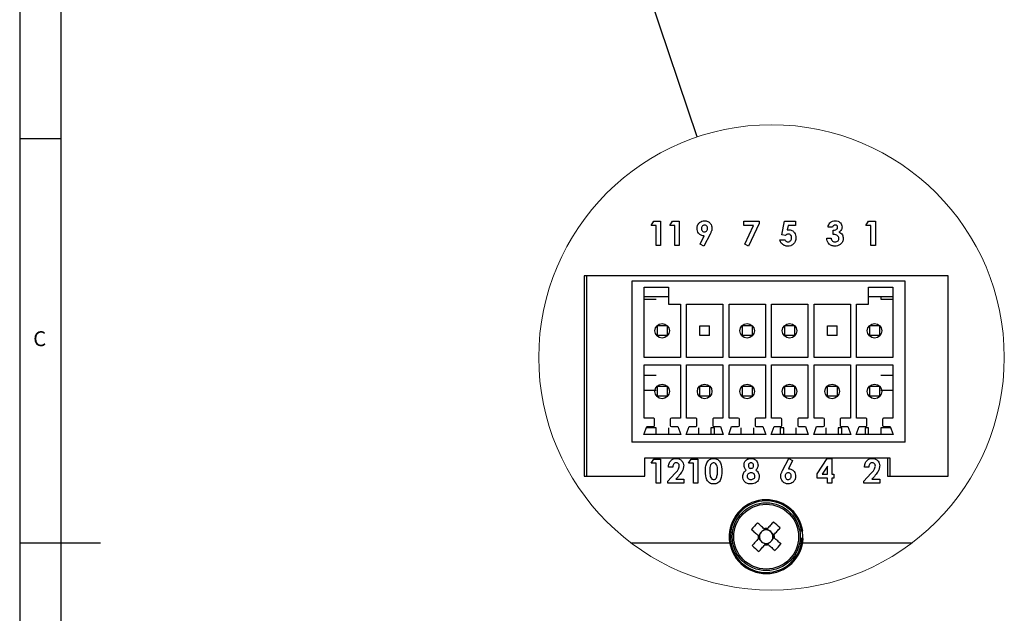
# Model space of a CAD drawing. Units: millimetres. Extents: x 5 to 415, y 5 to 293.
# Drawn here: x 5 to 127, y 140 to 213 of the extents above; entities that cross this region are included whole.
import ezdxf

# ---------------------------------------------------------------- set-up
doc = ezdxf.new("R2010")
doc.units = ezdxf.units.MM
doc.layers.add('FORMAT', color=7, linetype='Continuous')
doc.styles.add('SLDTEXTSTYLE2', font='TXT', dxfattribs={"width": 0.75})
doc.dimstyles.new('SLDDIMSTYLE0', dxfattribs={"dimtxt": 0.18, "dimasz": 3.5, "dimexe": 0, "dimexo": 0.0625, "dimgap": 0, "dimtad": 0, "dimtih": 1, "dimtoh": 1, "dimdec": 0, "dimrnd": 1e-09, "dimzin": 0, "dimdsep": 46, "dimtxsty": 'Standard', "dimblk1": 'NONE', "dimblk2": 'NONE', "dimsah": 1, "dimcen": 0.09, "dimadec": 0, "dimazin": 0, "dimtfac": 3.5, "dimtdec": 0, "dimtofl": 0, "dimtmove": 0, "dimatfit": 3, "dimldrblk": 'NONE', "dimfxl": 0, "dimfrac": 2, "dimtolj": 1, "dimtzin": 0, "dimarcsym": 0})

# ---------------------------------------------------------------- blocks, each defined once
blk = doc.blocks.new('_None')

msp = doc.modelspace()

# ---------------------------------------------------------------- linework, layer by layer
at = {"color": 7, "linetype": 'Continuous', "lineweight": 25}
for p, q in [((83.07, 187.76), (83.39, 188.26)), ((83.68, 187.76), (83.07, 187.76)), ((83.39, 188.26), (84.22, 188.26)), ((83.68, 185.26), (83.68, 187.76)), ((84.22, 188.26), (84.22, 185.26)), ((85.37, 187.76), (85.69, 188.26)), ((85.99, 187.76), (85.37, 187.76)), ((85.69, 188.26), (86.53, 188.26)), ((85.99, 185.26), (85.99, 187.76)), ((86.53, 188.26), (86.53, 185.26)), ((94.49, 188.26), (96.41, 188.26)), ((94.49, 187.76), (94.49, 188.26)), ((95.72, 187.76), (94.49, 187.76)), ((94.61, 185.42), (95.72, 187.76)), ((96.41, 187.98), (95.09, 185.18)), ((96.41, 188.26), (96.41, 187.98)), ((99.19, 186.6), (99.55, 188.26)), ((99.55, 188.26), (100.91, 188.26)), ((99.97, 187.76), (99.86, 187.19)), ((100.91, 187.76), (99.97, 187.76)), ((100.91, 188.26), (100.91, 187.76)), ((105.45, 187.53), (104.91, 187.53)), ((109.6, 187.76), (109.93, 188.26)), ((110.22, 187.76), (109.6, 187.76)), ((109.93, 188.26), (110.76, 188.26)), ((110.22, 185.26), (110.22, 187.76)), ((110.76, 188.26), (110.76, 185.26)), ((89.1, 185.42), (89.62, 186.45)), ((90.34, 186.68), (89.58, 185.18)), ((99.65, 186.49), (99.19, 186.6)), ((105.53, 186.65), (105.53, 187.15)), ((84.22, 185.26), (83.68, 185.26)), ((86.53, 185.26), (85.99, 185.26)), ((89.58, 185.18), (89.1, 185.42)), ((95.09, 185.18), (94.61, 185.42)), ((98.95, 185.99), (99.57, 185.99)), ((104.76, 186.18), (105.3, 186.18)), ((110.76, 185.26), (110.22, 185.26)), ((74.77, 181.51), (74.77, 156.76)), ((119.77, 181.51), (74.77, 181.51)), ((75.07, 181.51), (75.07, 156.76)), ((119.77, 156.76), (119.77, 181.51)), ((114.43, 180.88), (80.68, 180.88)), ((80.68, 180.88), (80.68, 160.93)), ((82.18, 180.13), (85.18, 180.13)), ((82.18, 171.43), (82.18, 180.13)), ((85.18, 180.13), (85.18, 178.03)), ((109.93, 180.13), (112.93, 180.13)), ((109.93, 178.03), (109.93, 180.13)), ((112.93, 180.13), (112.93, 171.43)), ((114.43, 160.93), (114.43, 180.88)), ((85.18, 178.93), (82.18, 178.93)), ((112.93, 178.93), (109.93, 178.93)), ((111.43, 178.93), (111.43, 178.63)), ((82.18, 178.63), (83.68, 178.63)), ((85.18, 178.03), (86.68, 178.03)), ((86.68, 178.03), (86.68, 171.43)), ((87.43, 171.43), (87.43, 178.03)), ((87.43, 178.03), (91.93, 178.03)), ((91.93, 178.03), (91.93, 171.43)), ((92.68, 178.03), (97.18, 178.03)), ((92.68, 171.43), (92.68, 178.03)), ((97.18, 178.03), (97.18, 171.43)), ((97.93, 171.43), (97.93, 178.03)), ((97.93, 178.03), (102.43, 178.03)), ((102.43, 178.03), (102.43, 171.43)), ((103.18, 178.03), (107.68, 178.03)), ((103.18, 171.43), (103.18, 178.03)), ((107.68, 178.03), (107.68, 171.43)), ((108.43, 171.43), (108.43, 178.03)), ((108.43, 178.03), (109.93, 178.03)), ((111.43, 178.63), (112.93, 178.63)), ((85.03, 175.33), (83.83, 175.33)), ((83.83, 174.13), (83.83, 175.33)), ((85.03, 175.33), (85.03, 174.13)), ((89.08, 175.33), (90.28, 175.33)), ((89.08, 174.13), (89.08, 175.33)), ((90.28, 174.13), (90.28, 175.33)), ((95.53, 175.33), (94.33, 175.33)), ((94.33, 174.13), (94.33, 175.33)), ((95.53, 175.33), (95.53, 174.13)), ((99.58, 174.13), (99.58, 175.33)), ((100.78, 175.33), (99.58, 175.33)), ((100.78, 175.33), (100.78, 174.13)), ((104.83, 175.33), (106.03, 175.33)), ((104.83, 174.13), (104.83, 175.33)), ((106.03, 174.13), (106.03, 175.33)), ((111.28, 175.33), (110.08, 175.33)), ((110.08, 174.13), (110.08, 175.33)), ((111.28, 175.33), (111.28, 174.13)), ((85.03, 174.13), (83.83, 174.13)), ((90.28, 174.13), (89.08, 174.13)), ((95.53, 174.13), (94.33, 174.13)), ((100.78, 174.13), (99.58, 174.13)), ((106.03, 174.13), (104.83, 174.13)), ((111.28, 174.13), (110.08, 174.13)), ((86.68, 171.43), (82.18, 171.43)), ((82.18, 163.93), (82.18, 170.53)), ((82.18, 170.53), (86.68, 170.53)), ((86.68, 170.53), (86.68, 163.93)), ((91.93, 171.43), (87.43, 171.43)), ((87.43, 170.53), (91.93, 170.53)), ((87.43, 163.93), (87.43, 170.53)), ((91.93, 170.53), (91.93, 163.93)), ((97.18, 171.43), (92.68, 171.43)), ((92.68, 170.53), (97.18, 170.53)), ((92.68, 163.93), (92.68, 170.53)), ((97.18, 170.53), (97.18, 163.93)), ((102.43, 171.43), (97.93, 171.43)), ((97.93, 163.93), (97.93, 170.53)), ((97.93, 170.53), (102.43, 170.53)), ((102.43, 170.53), (102.43, 163.93)), ((107.68, 171.43), (103.18, 171.43)), ((103.18, 170.53), (107.68, 170.53)), ((103.18, 163.93), (103.18, 170.53)), ((107.68, 170.53), (107.68, 163.93)), ((112.93, 171.43), (108.43, 171.43)), ((108.43, 170.53), (112.93, 170.53)), ((108.43, 163.93), (108.43, 170.53)), ((112.93, 170.53), (112.93, 163.93)), ((83.68, 169.18), (82.18, 169.18)), ((112.93, 169.18), (111.43, 169.18)), ((82.18, 167.38), (83.68, 167.38)), ((85.03, 167.83), (83.83, 167.83)), ((83.83, 166.63), (83.83, 167.83)), ((85.03, 167.83), (85.03, 166.63)), ((90.28, 167.83), (89.08, 167.83)), ((89.08, 166.63), (89.08, 167.83)), ((90.28, 167.83), (90.28, 166.63)), ((95.53, 167.83), (94.33, 167.83)), ((94.33, 166.63), (94.33, 167.83)), ((95.53, 167.83), (95.53, 166.63)), ((100.78, 167.83), (99.58, 167.83)), ((99.58, 166.63), (99.58, 167.83)), ((100.78, 167.83), (100.78, 166.63)), ((106.03, 167.83), (104.83, 167.83)), ((104.83, 166.63), (104.83, 167.83)), ((106.03, 167.83), (106.03, 166.63)), ((110.08, 166.63), (110.08, 167.83)), ((111.28, 167.83), (110.08, 167.83)), ((111.28, 167.83), (111.28, 166.63)), ((111.43, 167.38), (112.93, 167.38)), ((85.03, 166.63), (83.83, 166.63)), ((90.28, 166.63), (89.08, 166.63)), ((95.53, 166.63), (94.33, 166.63)), ((100.78, 166.63), (99.58, 166.63)), ((106.03, 166.63), (104.83, 166.63)), ((111.28, 166.63), (110.08, 166.63)), ((83.31, 163.93), (82.18, 163.93)), ((83.46, 163.03), (83.46, 163.78)), ((85.41, 163.78), (85.41, 163.03)), ((86.68, 163.93), (85.56, 163.93)), ((88.56, 163.93), (87.43, 163.93)), ((88.71, 163.03), (88.71, 163.78)), ((90.66, 163.78), (90.66, 163.03)), ((91.93, 163.93), (90.81, 163.93)), ((93.81, 163.93), (92.68, 163.93)), ((93.96, 163.03), (93.96, 163.78)), ((95.91, 163.78), (95.91, 163.03)), ((97.18, 163.93), (96.06, 163.93)), ((99.06, 163.93), (97.93, 163.93)), ((99.21, 163.03), (99.21, 163.78)), ((101.16, 163.78), (101.16, 163.03)), ((102.43, 163.93), (101.31, 163.93)), ((104.31, 163.93), (103.18, 163.93)), ((104.46, 163.03), (104.46, 163.78)), ((106.41, 163.78), (106.41, 163.03)), ((107.68, 163.93), (106.56, 163.93)), ((109.56, 163.93), (108.43, 163.93)), ((109.71, 163.03), (109.71, 163.78)), ((111.66, 163.78), (111.66, 163.03)), ((112.93, 163.93), (111.81, 163.93)), ((82.14, 161.9), (82.5, 162.88)), ((86.72, 161.9), (82.14, 161.9)), ((83.68, 162.73), (82.45, 162.73)), ((82.5, 162.88), (83.31, 162.88)), ((83.68, 161.9), (83.68, 162.73)), ((85.18, 162.73), (85.18, 161.9)), ((85.56, 162.88), (86.36, 162.88)), ((86.36, 162.88), (86.72, 161.9)), ((87.39, 161.9), (87.75, 162.88)), ((91.97, 161.9), (87.39, 161.9)), ((87.75, 162.88), (88.56, 162.88)), ((88.93, 161.9), (88.93, 162.73)), ((90.43, 162.73), (90.43, 161.9)), ((90.87, 162.73), (90.43, 162.73)), ((90.81, 162.88), (91.61, 162.88)), ((90.87, 161.9), (90.87, 162.73)), ((91.61, 162.88), (91.97, 161.9)), ((92.64, 161.9), (93, 162.88)), ((97.22, 161.9), (92.64, 161.9)), ((93, 162.88), (93.81, 162.88)), ((94.18, 161.9), (94.18, 162.73)), ((95.68, 162.73), (95.68, 161.9)), ((96.06, 162.88), (96.86, 162.88)), ((96.86, 162.88), (97.22, 161.9)), ((97.89, 161.9), (98.25, 162.88)), ((102.47, 161.9), (97.89, 161.9)), ((98.25, 162.88), (99.06, 162.88)), ((99, 162.73), (99, 161.9)), ((99.43, 162.73), (99, 162.73)), ((99.43, 161.9), (99.43, 162.73)), ((100.93, 162.73), (100.93, 161.9)), ((101.31, 162.88), (102.11, 162.88)), ((102.11, 162.88), (102.47, 161.9)), ((103.14, 161.9), (103.5, 162.88)), ((107.72, 161.9), (103.14, 161.9)), ((103.5, 162.88), (104.31, 162.88)), ((104.68, 161.9), (104.68, 162.73)), ((106.18, 162.73), (106.18, 161.9)), ((106.62, 162.73), (106.18, 162.73)), ((106.56, 162.88), (107.36, 162.88)), ((106.62, 161.9), (106.62, 162.73)), ((107.36, 162.88), (107.72, 161.9)), ((108.39, 161.9), (108.75, 162.88)), ((112.97, 161.9), (108.39, 161.9)), ((108.75, 162.88), (109.56, 162.88)), ((109.5, 162.73), (109.5, 161.9)), ((109.93, 162.73), (109.5, 162.73)), ((109.93, 161.9), (109.93, 162.73)), ((111.43, 162.73), (111.43, 161.9)), ((112.67, 162.73), (111.43, 162.73)), ((111.81, 162.88), (112.61, 162.88)), ((112.61, 162.88), (112.97, 161.9)), ((114.43, 160.93), (80.68, 160.93)), ((82.27, 156.76), (82.27, 159.01)), ((82.27, 159.01), (112.27, 159.01)), ((83.07, 158.36), (83.39, 158.86)), ((83.68, 158.36), (83.07, 158.36)), ((83.39, 158.86), (84.22, 158.86)), ((83.68, 155.86), (83.68, 158.36)), ((84.22, 158.86), (84.22, 155.86)), ((87.68, 158.36), (88, 158.86)), ((88.3, 158.36), (87.68, 158.36)), ((88, 158.86), (88.83, 158.86)), ((88.3, 155.86), (88.3, 158.36)), ((88.83, 158.86), (88.83, 155.86)), ((99.29, 157.44), (100.05, 158.94)), ((100.53, 158.7), (100.01, 157.67)), ((100.05, 158.94), (100.53, 158.7)), ((103.57, 157.02), (104.81, 158.94)), ((104.81, 158.94), (105.37, 158.94)), ((105.37, 158.94), (105.37, 156.98)), ((112.27, 159.01), (112.27, 156.76)), ((112.27, 159.01), (112.57, 159.01)), ((112.57, 159.01), (112.57, 156.76)), ((85.1, 156.13), (85.99, 157.08)), ((85.72, 157.86), (85.18, 157.86)), ((103.57, 156.48), (103.57, 157.02)), ((104.83, 158), (104.17, 156.98)), ((104.83, 156.98), (104.83, 158)), ((109.33, 156.13), (110.22, 157.08)), ((109.95, 157.86), (109.41, 157.86)), ((74.77, 156.76), (82.27, 156.76)), ((84.22, 155.86), (83.68, 155.86)), ((85.1, 155.86), (85.1, 156.13)), ((87.1, 155.86), (85.1, 155.86)), ((86.41, 156.72), (86.09, 156.36)), ((86.09, 156.36), (87.1, 156.36)), ((87.1, 156.36), (87.1, 155.86)), ((88.83, 155.86), (88.3, 155.86)), ((104.83, 156.48), (103.57, 156.48)), ((104.17, 156.98), (104.83, 156.98)), ((104.83, 155.86), (104.83, 156.48)), ((105.37, 155.86), (104.83, 155.86)), ((105.37, 156.98), (105.64, 156.98)), ((105.37, 156.48), (105.37, 155.86)), ((105.64, 156.48), (105.37, 156.48)), ((105.64, 156.98), (105.64, 156.48)), ((109.33, 155.86), (109.33, 156.13)), ((111.33, 155.86), (109.33, 155.86)), ((110.64, 156.72), (110.33, 156.36)), ((110.33, 156.36), (111.33, 156.36)), ((111.33, 156.36), (111.33, 155.86)), ((112.27, 156.76), (119.77, 156.76)), ((97.05, 150.2), (96.86, 149.99)), ((97.6, 150.03), (97.39, 150.22)), ((101.41, 149.97), (101.64, 149.98)), ((101.71, 149.99), (101.77, 149.26)), ((80.54, 148.51), (92.76, 148.51)), ((96.5, 149.59), (96.31, 149.38)), ((96.33, 149.04), (96.54, 148.85)), ((96.94, 148.5), (97.15, 148.3)), ((97.49, 148.32), (97.68, 148.54)), ((98.21, 149.48), (97.99, 149.67)), ((98.03, 148.93), (98.23, 149.15)), ((101.69, 149.04), (101.46, 149.02)), ((101.77, 149.26), (101.77, 149.04)), ((101.78, 148.51), (115.32, 148.51))]:
    msp.add_line(p, q, dxfattribs=at)
at = {"color": 7, "linetype": 'Continuous', "lineweight": 25, "flags": 128}
for points in [[(97.01, 150.24), (96.91, 150.33), (96.8, 150.43), (96.7, 150.52), (96.59, 150.61), (96.49, 150.71), (96.39, 150.8), (96.28, 150.89), (96.18, 150.98)], [(98.17, 151.09), (98.07, 150.99), (97.98, 150.89), (97.89, 150.78), (97.8, 150.68), (97.7, 150.58), (97.61, 150.47), (97.52, 150.37), (97.42, 150.26)], [(95.44, 150.16), (95.54, 150.07), (95.65, 149.97), (95.75, 149.88), (95.85, 149.79), (95.96, 149.7), (96.06, 149.6), (96.16, 149.51), (96.27, 149.41)], [(97.18, 150.09), (97.15, 150.12), (97.03, 150.22), (97.01, 150.24)], [(97.42, 150.26), (97.41, 150.24), (97.3, 150.12), (97.27, 150.1)], [(98.25, 149.52), (98.34, 149.62), (98.44, 149.73), (98.53, 149.83), (98.62, 149.94), (98.72, 150.04), (98.81, 150.14), (98.9, 150.25), (98.99, 150.35)], [(96.29, 149), (96.2, 148.9), (96.1, 148.79), (96.01, 148.69), (95.92, 148.59), (95.82, 148.48), (95.73, 148.38), (95.64, 148.28), (95.55, 148.17)], [(96.27, 149.41), (96.29, 149.4), (96.41, 149.29), (96.44, 149.26)], [(96.44, 149.17), (96.42, 149.14), (96.31, 149.02), (96.29, 149)], [(98.1, 149.35), (98.12, 149.38), (98.23, 149.5), (98.25, 149.52)], [(98.27, 149.11), (98.25, 149.12), (98.13, 149.23), (98.1, 149.26)], [(99.1, 148.36), (99, 148.46), (98.89, 148.55), (98.79, 148.64), (98.69, 148.73), (98.58, 148.83), (98.48, 148.92), (98.38, 149.01), (98.27, 149.11)], [(101.69, 149.04), (101.73, 149.04), (101.78, 149.04), (101.81, 149.04), (101.83, 149.05), (101.84, 149.05)], [(96.37, 147.43), (96.46, 147.53), (96.56, 147.64), (96.65, 147.74), (96.74, 147.84), (96.83, 147.95), (96.93, 148.05), (97.02, 148.16), (97.12, 148.26)], [(97.12, 148.26), (97.13, 148.28), (97.24, 148.4), (97.27, 148.43)], [(97.36, 148.43), (97.39, 148.41), (97.51, 148.3), (97.53, 148.28)], [(97.53, 148.28), (97.63, 148.19), (97.74, 148.09), (97.84, 148), (97.95, 147.91), (98.05, 147.81), (98.15, 147.72), (98.25, 147.63), (98.36, 147.54)]]:
    msp.add_lwpolyline(points, dxfattribs=at)
at = {"color": 7, "linetype": 'Continuous', "lineweight": 18}
msp.add_circle((97.93, 171.43), 28.77, dxfattribs=at)
at = {"color": 7, "linetype": 'Continuous', "lineweight": 25}
for centre, radius in [((84.41, 174.72), 0.9), ((94.91, 174.72), 0.9), ((100.16, 174.72), 0.9), ((110.66, 174.72), 0.9), ((84.41, 167.22), 0.9), ((89.66, 167.22), 0.9), ((94.91, 167.22), 0.9), ((100.16, 167.22), 0.9), ((105.41, 167.22), 0.9), ((110.66, 167.22), 0.9), ((97.27, 149.26), 4.2), ((97.27, 149.26), 4.01)]:
    msp.add_circle(centre, radius, dxfattribs=at)
for centre, radius, start, end in [((83.31, 163.78), 0.15, 359.999, 90.001), ((85.56, 163.78), 0.15, 90.0005, 179.9973), ((88.56, 163.78), 0.15, 359.999, 90.001), ((90.81, 163.78), 0.15, 89.999, 180.001), ((93.81, 163.78), 0.15, 0.0027, 89.9995), ((96.06, 163.78), 0.15, 89.999, 180.001), ((99.06, 163.78), 0.15, 0.0027, 89.9995), ((101.31, 163.78), 0.15, 89.999, 180.001), ((104.31, 163.78), 0.15, 0.0027, 89.9995), ((106.56, 163.78), 0.15, 89.999, 180.001), ((109.56, 163.78), 0.15, 359.999, 90.0031), ((111.81, 163.78), 0.15, 89.999, 180.001), ((83.31, 163.03), 0.15, 269.999, 0.001), ((85.56, 163.03), 0.15, 180.0027, 269.9995), ((88.56, 163.03), 0.15, 269.999, 0.001), ((90.81, 163.03), 0.15, 179.999, 270.001), ((93.81, 163.03), 0.15, 270.0005, 359.9973), ((96.06, 163.03), 0.15, 179.999, 270.001), ((99.06, 163.03), 0.15, 270.0005, 359.9973), ((101.31, 163.03), 0.15, 179.999, 270.001), ((104.31, 163.03), 0.15, 270.0005, 359.9973), ((106.56, 163.03), 0.15, 179.999, 270.001), ((109.56, 163.03), 0.15, 269.9969, 0.001), ((111.81, 163.03), 0.15, 179.999, 270.001), ((97.27, 149.26), 4.57, 9.1581, 357.3021), ((97.27, 149.26), 4.43, 9.3598, 357.1004), ((108.05, 139.57), 16.46, 136.1279, 139.9916), ((87.58, 138.48), 16.46, 46.1279, 49.9916), ((97.18, 149.34), 0.724, 116.6894, 159.4303), ((97.27, 149.26), 0.834, 119.6289, 156.4908), ((97.27, 149.26), 0.834, 96.342, 119.6299), ((97.27, 149.26), 1.01, 81.2894, 104.8294), ((97.27, 149.26), 0.835, 89.7831, 96.3355), ((97.27, 149.26), 0.834, 66.4933, 89.7749), ((97.35, 149.35), 0.724, 26.6902, 69.4286), ((97.27, 149.26), 0.834, 29.6294, 66.4894), ((97.27, 149.26), 1.01, 171.2895, 194.8292), ((97.27, 149.26), 0.834, 156.4896, 179.7786), ((97.27, 149.26), 0.832, 179.7697, 186.3489), ((97.27, 149.26), 0.834, 186.3428, 209.6273), ((97.19, 149.17), 0.724, 206.6894, 249.4303), ((97.27, 149.26), 0.834, 209.6289, 246.4908), ((97.27, 149.26), 0.834, 246.4896, 269.7786), ((97.27, 149.26), 0.834, 276.3428, 299.6273), ((97.36, 149.18), 0.724, 296.6903, 339.4295), ((97.27, 149.26), 0.834, 299.6305, 336.4893), ((97.27, 149.26), 0.834, 6.3417, 29.6284), ((97.27, 149.26), 0.834, 336.4896, 359.7786), ((97.27, 149.26), 0.832, 359.7697, 6.3489), ((97.27, 149.26), 1.01, 351.2896, 14.8291), ((106.95, 160.04), 16.46, 226.1272, 229.9919), ((97.27, 149.26), 1.01, 261.2917, 284.8286), ((97.27, 149.26), 0.832, 269.7697, 276.3489), ((86.49, 158.95), 16.46, 316.1277, 319.9923)]:
    msp.add_arc(centre, radius, start, end, dxfattribs=at)
for points, knots in [([(88.72, 187.4), (88.73, 187.54), (88.76, 187.81), (89.01, 188.12), (89.32, 188.31), (89.53, 188.33), (89.64, 188.34)], [0, 0, 0, 0, 0.279687, 0.559373, 0.779642, 1, 1, 1, 1]), ([(89.65, 187.8), (89.59, 187.79), (89.47, 187.77), (89.34, 187.65), (89.27, 187.52), (89.26, 187.42), (89.26, 187.37)], [0, 0, 0, 0, 0.279198, 0.558991, 0.77938, 1, 1, 1, 1]), ([(89.64, 188.34), (89.78, 188.32), (90.05, 188.29), (90.35, 188.03), (90.54, 187.72), (90.56, 187.51), (90.57, 187.4)], [0, 0, 0, 0, 0.279524, 0.559183, 0.779607, 1, 1, 1, 1]), ([(90.03, 187.37), (90.02, 187.43), (90.01, 187.55), (89.91, 187.69), (89.79, 187.78), (89.69, 187.79), (89.65, 187.8)], [0, 0, 0, 0, 0.280121, 0.5599, 0.780078, 1, 1, 1, 1]), ([(104.91, 187.53), (104.93, 187.64), (104.97, 187.83), (105.09, 187.99), (105.14, 188.06)], [0, 0, 0, 0, 0.560123, 1, 1, 1, 1]), ([(105.14, 188.06), (105.25, 188.15), (105.44, 188.31), (105.69, 188.33), (105.8, 188.34)], [0, 0, 0, 0, 0.558865, 1, 1, 1, 1]), ([(105.8, 187.8), (105.76, 187.79), (105.67, 187.79), (105.53, 187.7), (105.48, 187.59), (105.45, 187.53)], [0, 0, 0, 0, 0.28079, 0.561821, 1, 1, 1, 1]), ([(105.53, 187.15), (105.66, 187.16), (105.85, 187.17), (106.03, 187.31), (106.09, 187.42), (106.1, 187.49), (106.1, 187.52)], [0, 0, 0, 0, 0.5000215, 0.7494462, 0.8748141, 1, 1, 1, 1]), ([(105.8, 188.34), (105.92, 188.33), (106.16, 188.3), (106.44, 188.09), (106.61, 187.83), (106.63, 187.65), (106.64, 187.55)], [0, 0, 0, 0, 0.279898, 0.559569, 0.779844, 1, 1, 1, 1]), ([(106.1, 187.52), (106.1, 187.56), (106.09, 187.65), (106, 187.74), (105.9, 187.79), (105.84, 187.8), (105.8, 187.8)], [0, 0, 0, 0, 0.2794819, 0.5590004, 0.7792945, 1, 1, 1, 1]), ([(106.64, 187.55), (106.64, 187.48), (106.62, 187.33), (106.5, 187.09), (106.34, 186.99), (106.24, 186.92)], [0, 0, 0, 0, 0.280575, 0.561017, 1, 1, 1, 1]), ([(89.62, 186.45), (89.49, 186.47), (89.21, 186.5), (88.92, 186.77), (88.74, 187.08), (88.73, 187.3), (88.72, 187.4)], [0, 0, 0, 0, 0.279347, 0.559077, 0.779396, 1, 1, 1, 1]), ([(89.26, 187.37), (89.26, 187.31), (89.28, 187.19), (89.38, 187.05), (89.51, 186.97), (89.6, 186.96), (89.65, 186.95)], [0, 0, 0, 0, 0.280011, 0.559525, 0.779687, 1, 1, 1, 1]), ([(89.65, 186.95), (89.71, 186.96), (89.83, 186.98), (89.95, 187.1), (90.02, 187.23), (90.02, 187.33), (90.03, 187.37)], [0, 0, 0, 0, 0.27912, 0.558782, 0.77933, 1, 1, 1, 1]), ([(90.57, 187.4), (90.56, 187.31), (90.55, 187.17), (90.48, 186.99), (90.41, 186.83), (90.36, 186.73), (90.34, 186.68)], [0, 0, 0, 0, 0.339523, 0.559566, 0.779773, 1, 1, 1, 1]), ([(100, 186.68), (99.96, 186.68), (99.88, 186.67), (99.76, 186.61), (99.69, 186.54), (99.65, 186.49)], [0, 0, 0, 0, 0.2797272, 0.5598656, 1, 1, 1, 1]), ([(99.86, 187.19), (99.89, 187.2), (99.95, 187.22), (100.01, 187.22), (100.04, 187.22)], [0, 0, 0, 0, 0.5599849, 1, 1, 1, 1]), ([(100.95, 186.23), (100.93, 186.08), (100.9, 185.77), (100.64, 185.43), (100.3, 185.22), (100.07, 185.2), (99.95, 185.18)], [0, 0, 0, 0, 0.279848, 0.559561, 0.779722, 1, 1, 1, 1]), ([(99.98, 185.72), (100.05, 185.73), (100.18, 185.75), (100.32, 185.89), (100.4, 186.05), (100.41, 186.16), (100.41, 186.21)], [0, 0, 0, 0, 0.279087, 0.558761, 0.779144, 1, 1, 1, 1]), ([(100.41, 186.21), (100.41, 186.28), (100.4, 186.41), (100.29, 186.56), (100.16, 186.67), (100.05, 186.68), (100, 186.68)], [0, 0, 0, 0, 0.280343, 0.559891, 0.780024, 1, 1, 1, 1]), ([(100.04, 187.22), (100.18, 187.21), (100.47, 187.17), (100.77, 186.89), (100.93, 186.56), (100.94, 186.34), (100.95, 186.23)], [0, 0, 0, 0, 0.279292, 0.55876, 0.779156, 1, 1, 1, 1]), ([(106.26, 186.16), (106.25, 186.2), (106.25, 186.28), (106.17, 186.43), (105.94, 186.61), (105.69, 186.63), (105.53, 186.65)], [0, 0, 0, 0, 0.125513, 0.250975, 0.500905, 1, 1, 1, 1]), ([(106.24, 186.92), (106.33, 186.89), (106.51, 186.81), (106.74, 186.55), (106.78, 186.31), (106.8, 186.16)], [0, 0, 0, 0, 0.281058, 0.561784, 1, 1, 1, 1]), ([(99.95, 185.18), (99.82, 185.2), (99.56, 185.22), (99.24, 185.43), (99.04, 185.7), (98.98, 185.89), (98.95, 185.99)], [0, 0, 0, 0, 0.279868, 0.559369, 0.779505, 1, 1, 1, 1]), ([(99.57, 185.99), (99.59, 185.95), (99.64, 185.87), (99.78, 185.75), (99.9, 185.73), (99.98, 185.72)], [0, 0, 0, 0, 0.281092, 0.5618, 1, 1, 1, 1]), ([(105.76, 185.18), (105.61, 185.2), (105.31, 185.23), (104.98, 185.5), (104.8, 185.84), (104.77, 186.07), (104.76, 186.18)], [0, 0, 0, 0, 0.279835, 0.558869, 0.779161, 1, 1, 1, 1]), ([(105.3, 186.18), (105.31, 186.12), (105.34, 185.98), (105.46, 185.82), (105.62, 185.73), (105.73, 185.73), (105.79, 185.72)], [0, 0, 0, 0, 0.280477, 0.559286, 0.779449, 1, 1, 1, 1]), ([(106.8, 186.16), (106.78, 186.01), (106.74, 185.71), (106.45, 185.39), (106.11, 185.21), (105.87, 185.19), (105.76, 185.18)], [0, 0, 0, 0, 0.279288, 0.558901, 0.779272, 1, 1, 1, 1]), ([(105.79, 185.72), (105.85, 185.73), (105.99, 185.74), (106.15, 185.85), (106.24, 186), (106.25, 186.11), (106.26, 186.16)], [0, 0, 0, 0, 0.280067, 0.559768, 0.779912, 1, 1, 1, 1]), ([(85.18, 157.86), (85.2, 158.01), (85.23, 158.32), (85.47, 158.69), (85.8, 158.91), (86.05, 158.93), (86.17, 158.94)], [0, 0, 0, 0, 0.280637, 0.559927, 0.779783, 1, 1, 1, 1]), ([(86.13, 158.4), (86.06, 158.39), (85.92, 158.36), (85.75, 158.15), (85.73, 157.97), (85.72, 157.86)], [0, 0, 0, 0, 0.278756, 0.559276, 1, 1, 1, 1]), ([(86.53, 158), (86.52, 158.06), (86.51, 158.18), (86.41, 158.31), (86.27, 158.39), (86.18, 158.4), (86.13, 158.4)], [0, 0, 0, 0, 0.2798414, 0.5591889, 0.7793938, 1, 1, 1, 1]), ([(86.17, 158.94), (86.3, 158.92), (86.57, 158.9), (86.86, 158.65), (87.03, 158.35), (87.05, 158.14), (87.07, 158.04)], [0, 0, 0, 0, 0.279749, 0.558963, 0.779634, 1, 1, 1, 1]), ([(89.76, 157.33), (89.76, 157.57), (89.76, 157.98), (89.93, 158.36), (90, 158.53)], [0, 0, 0, 0, 0.5610947, 1, 1, 1, 1]), ([(90, 158.53), (90.12, 158.66), (90.32, 158.9), (90.63, 158.93), (90.77, 158.94)], [0, 0, 0, 0, 0.558689, 1, 1, 1, 1]), ([(90.78, 158.4), (90.73, 158.39), (90.62, 158.38), (90.44, 158.24), (90.3, 157.87), (90.3, 157.54), (90.3, 157.33)], [0, 0, 0, 0, 0.124897, 0.249661, 0.498631, 1, 1, 1, 1]), ([(90.77, 158.94), (90.86, 158.93), (91.04, 158.92), (91.28, 158.81), (91.49, 158.64), (91.77, 158.18), (91.78, 157.72), (91.8, 157.36)], [0, 0, 0, 0, 0.125412, 0.250642, 0.375846, 0.501285, 1, 1, 1, 1]), ([(91.26, 157.36), (91.26, 157.57), (91.26, 157.89), (91.11, 158.24), (90.94, 158.38), (90.83, 158.39), (90.78, 158.4)], [0, 0, 0, 0, 0.501449, 0.750381, 0.875301, 1, 1, 1, 1]), ([(94.53, 158.1), (94.54, 158.22), (94.57, 158.48), (94.8, 158.76), (95.1, 158.92), (95.3, 158.93), (95.4, 158.94)], [0, 0, 0, 0, 0.279757, 0.558896, 0.779242, 1, 1, 1, 1]), ([(95.38, 158.4), (95.33, 158.39), (95.24, 158.38), (95.13, 158.29), (95.07, 158.17), (95.07, 158.1), (95.07, 158.06)], [0, 0, 0, 0, 0.279499, 0.558855, 0.779279, 1, 1, 1, 1]), ([(95.72, 158.06), (95.71, 158.11), (95.71, 158.21), (95.62, 158.33), (95.5, 158.39), (95.42, 158.4), (95.38, 158.4)], [0, 0, 0, 0, 0.279934, 0.559245, 0.779398, 1, 1, 1, 1]), ([(95.4, 158.94), (95.52, 158.93), (95.78, 158.9), (96.07, 158.67), (96.23, 158.39), (96.25, 158.19), (96.26, 158.09)], [0, 0, 0, 0, 0.279881, 0.559085, 0.779555, 1, 1, 1, 1]), ([(109.41, 157.86), (109.43, 158.01), (109.46, 158.32), (109.7, 158.69), (110.04, 158.91), (110.28, 158.93), (110.4, 158.94)], [0, 0, 0, 0, 0.280637, 0.559927, 0.779783, 1, 1, 1, 1]), ([(110.37, 158.4), (110.29, 158.39), (110.15, 158.36), (109.98, 158.15), (109.96, 157.97), (109.95, 157.86)], [0, 0, 0, 0, 0.278757, 0.559277, 1, 1, 1, 1]), ([(110.76, 158), (110.75, 158.06), (110.74, 158.18), (110.64, 158.31), (110.5, 158.39), (110.41, 158.4), (110.37, 158.4)], [0, 0, 0, 0, 0.2798414, 0.5591889, 0.7793938, 1, 1, 1, 1]), ([(110.4, 158.94), (110.53, 158.92), (110.8, 158.9), (111.09, 158.65), (111.26, 158.35), (111.28, 158.14), (111.3, 158.04)], [0, 0, 0, 0, 0.279749, 0.558963, 0.779634, 1, 1, 1, 1]), ([(85.99, 157.08), (86.14, 157.23), (86.4, 157.49), (86.49, 157.84), (86.53, 158)], [0, 0, 0, 0, 0.56248, 1, 1, 1, 1]), ([(87.07, 158.04), (87.05, 157.9), (87.02, 157.62), (86.78, 157.17), (86.55, 156.89), (86.41, 156.72)], [0, 0, 0, 0, 0.27944, 0.559473, 1, 1, 1, 1]), ([(90.78, 155.78), (90.7, 155.79), (90.52, 155.8), (90.27, 155.9), (90.07, 156.07), (89.79, 156.52), (89.77, 156.97), (89.76, 157.33)], [0, 0, 0, 0, 0.125473, 0.250736, 0.375997, 0.501445, 1, 1, 1, 1]), ([(90.3, 157.33), (90.3, 157.12), (90.3, 156.81), (90.46, 156.47), (90.63, 156.34), (90.73, 156.33), (90.78, 156.32)], [0, 0, 0, 0, 0.501409, 0.750151, 0.87508, 1, 1, 1, 1]), ([(91.8, 157.36), (91.78, 157), (91.77, 156.55), (91.5, 156.09), (91.3, 155.9), (91.05, 155.8), (90.87, 155.79), (90.78, 155.78)], [0, 0, 0, 0, 0.498809, 0.624259, 0.749432, 0.874577, 1, 1, 1, 1]), ([(91.11, 156.53), (91.16, 156.68), (91.26, 156.95), (91.26, 157.23), (91.26, 157.36)], [0, 0, 0, 0, 0.558414, 1, 1, 1, 1]), ([(94.37, 156.7), (94.4, 156.87), (94.44, 157.18), (94.67, 157.39), (94.78, 157.48)], [0, 0, 0, 0, 0.558278, 1, 1, 1, 1]), ([(94.78, 157.48), (94.7, 157.58), (94.56, 157.77), (94.54, 158), (94.53, 158.1)], [0, 0, 0, 0, 0.559573, 1, 1, 1, 1]), ([(95.4, 157.17), (95.33, 157.16), (95.2, 157.15), (95.04, 157.05), (94.93, 156.91), (94.92, 156.8), (94.91, 156.75)], [0, 0, 0, 0, 0.2803393, 0.5601804, 0.7802649, 1, 1, 1, 1]), ([(95.07, 158.06), (95.07, 158.01), (95.08, 157.91), (95.17, 157.79), (95.27, 157.72), (95.35, 157.71), (95.39, 157.71)], [0, 0, 0, 0, 0.280011, 0.559471, 0.779679, 1, 1, 1, 1]), ([(95.39, 157.71), (95.44, 157.71), (95.55, 157.72), (95.65, 157.83), (95.71, 157.94), (95.72, 158.02), (95.72, 158.06)], [0, 0, 0, 0, 0.279483, 0.558708, 0.779124, 1, 1, 1, 1]), ([(95.87, 156.74), (95.86, 156.8), (95.85, 156.94), (95.71, 157.08), (95.56, 157.16), (95.45, 157.17), (95.4, 157.17)], [0, 0, 0, 0, 0.2792659, 0.5588433, 0.7791923, 1, 1, 1, 1]), ([(96.26, 158.09), (96.24, 157.96), (96.21, 157.73), (96.07, 157.55), (96, 157.48)], [0, 0, 0, 0, 0.558163, 1, 1, 1, 1]), ([(96, 157.48), (96.07, 157.42), (96.2, 157.32), (96.37, 157.05), (96.4, 156.84), (96.41, 156.7)], [0, 0, 0, 0, 0.280583, 0.561118, 1, 1, 1, 1]), ([(99.07, 156.72), (99.07, 156.81), (99.08, 156.95), (99.15, 157.14), (99.22, 157.29), (99.27, 157.39), (99.29, 157.44)], [0, 0, 0, 0, 0.3395184, 0.5595675, 0.7797738, 1, 1, 1, 1]), ([(99.98, 157.17), (99.92, 157.16), (99.8, 157.15), (99.68, 157.02), (99.61, 156.89), (99.61, 156.8), (99.6, 156.75)], [0, 0, 0, 0, 0.279084, 0.558663, 0.779221, 1, 1, 1, 1]), ([(100.37, 156.75), (100.37, 156.81), (100.36, 156.93), (100.26, 157.07), (100.12, 157.16), (100.03, 157.16), (99.98, 157.17)], [0, 0, 0, 0, 0.280035, 0.559764, 0.779844, 1, 1, 1, 1]), ([(100.01, 157.67), (100.14, 157.65), (100.42, 157.62), (100.71, 157.35), (100.89, 157.04), (100.9, 156.83), (100.91, 156.72)], [0, 0, 0, 0, 0.279337, 0.5590734, 0.7793915, 1, 1, 1, 1]), ([(110.22, 157.08), (110.37, 157.23), (110.63, 157.49), (110.72, 157.84), (110.76, 158)], [0, 0, 0, 0, 0.562478, 1, 1, 1, 1]), ([(111.3, 158.04), (111.28, 157.9), (111.25, 157.62), (111.01, 157.17), (110.78, 156.89), (110.64, 156.72)], [0, 0, 0, 0, 0.27944, 0.559473, 1, 1, 1, 1]), ([(90.78, 156.32), (90.82, 156.33), (90.9, 156.33), (91.02, 156.4), (91.08, 156.48), (91.11, 156.53)], [0, 0, 0, 0, 0.2802591, 0.5604494, 1, 1, 1, 1]), ([(95.4, 155.78), (95.25, 155.79), (94.96, 155.8), (94.6, 156.03), (94.4, 156.36), (94.38, 156.59), (94.37, 156.7)], [0, 0, 0, 0, 0.2809007, 0.559224, 0.7795084, 1, 1, 1, 1]), ([(94.91, 156.75), (94.92, 156.68), (94.94, 156.55), (95.08, 156.41), (95.24, 156.33), (95.34, 156.33), (95.39, 156.32)], [0, 0, 0, 0, 0.279086, 0.558578, 0.779045, 1, 1, 1, 1]), ([(95.39, 156.32), (95.46, 156.33), (95.59, 156.34), (95.76, 156.44), (95.86, 156.58), (95.87, 156.69), (95.87, 156.74)], [0, 0, 0, 0, 0.280645, 0.560023, 0.779889, 1, 1, 1, 1]), ([(96.41, 156.7), (96.39, 156.56), (96.36, 156.27), (96.09, 155.95), (95.74, 155.8), (95.51, 155.79), (95.4, 155.78)], [0, 0, 0, 0, 0.279619, 0.558804, 0.778978, 1, 1, 1, 1]), ([(99.99, 155.78), (99.86, 155.8), (99.58, 155.83), (99.28, 156.09), (99.1, 156.4), (99.08, 156.61), (99.07, 156.72)], [0, 0, 0, 0, 0.2795422, 0.5591378, 0.779596, 1, 1, 1, 1]), ([(99.6, 156.75), (99.61, 156.69), (99.62, 156.57), (99.72, 156.43), (99.84, 156.34), (99.94, 156.33), (99.98, 156.32)], [0, 0, 0, 0, 0.280133, 0.559791, 0.780044, 1, 1, 1, 1]), ([(99.98, 156.32), (100.04, 156.33), (100.16, 156.35), (100.29, 156.47), (100.36, 156.61), (100.37, 156.7), (100.37, 156.75)], [0, 0, 0, 0, 0.279198, 0.559004, 0.779407, 1, 1, 1, 1]), ([(100.91, 156.72), (100.9, 156.58), (100.87, 156.31), (100.62, 156), (100.32, 155.81), (100.1, 155.79), (99.99, 155.78)], [0, 0, 0, 0, 0.279674, 0.559389, 0.779633, 1, 1, 1, 1]), ([(101.79, 149.99), (101.79, 149.99), (101.78, 149.99), (101.77, 149.99), (101.74, 149.99), (101.71, 149.98), (101.67, 149.98), (101.64, 149.98), (101.64, 149.98)], [0, 0, 0, 0, 0.001262, 0.073544, 0.24898, 0.508572, 0.824342, 1, 1, 1, 1])]:
    msp.add_open_spline(points, degree=3, knots=knots, dxfattribs=at)
at = {"layer": 'FORMAT'}
for p, q in [((5, 292.79), (5, 5)), ((10.07, 286.65), (10.07, 10.05)), ((5, 198.5), (10.07, 198.5)), ((5, 148.5), (15, 148.5))]:
    msp.add_line(p, q, dxfattribs=at)

# ---------------------------------------------------------------- texts
at = {"color": 7, "linetype": 'Continuous', "lineweight": 0, "insert": (6.67, 174.67), "char_height": 1.85, "attachment_point": 1, "style": 'SLDTEXTSTYLE2'}
msp.add_mtext('C', dxfattribs=at)

# ---------------------------------------------------------------- leaders
at = {"color": 7, "linetype": 'Continuous', "lineweight": 18, "has_arrowhead": 0}
msp.add_leader([(88.75, 198.69), (81.22, 221.03)], dimstyle='SLDDIMSTYLE0', dxfattribs=at)

doc.saveas('drawing.dxf')
